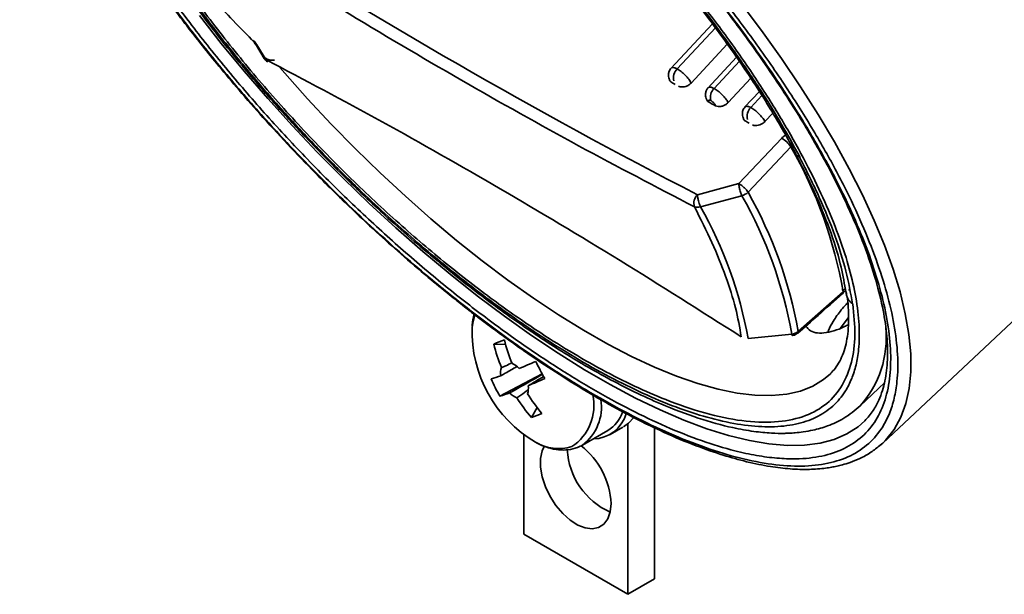
# Paper-space layout 'SW_Model_1' of a CAD drawing. Units: millimetres. Extents: x 0 to 594, y 0 to 420.
# Drawn here: x 469 to 474, y 248 to 251 of the extents above; entities that cross this region are included whole.
import ezdxf

# ---------------------------------------------------------------- set-up
doc = ezdxf.new("R2010")
doc.units = ezdxf.units.MM
doc.layers.add('SLD-0_0', color=179, linetype='Continuous')

psp = doc.layouts.new('SW_Model_1')

# ---------------------------------------------------------------- linework, layer by layer
at = {"layer": 'SLD-0_0', "color": 250, "linetype": 'Continuous', "lineweight": 35, "true_color": 0x191924}
for p, q in [((472.637128, 250.77886), (472.749766, 250.628971)), ((469.88972, 250.560212), (469.774744, 250.707243)), ((472.49013, 250.66377), (472.269242, 250.427051)), ((472.506041, 250.642417), (472.303147, 250.424981)), ((472.749766, 250.628971), (472.856345, 250.479456)), ((470.010014, 250.413861), (469.88972, 250.560212)), ((470.075976, 250.554081), (470.067625, 250.567727)), ((470.069796, 250.556991), (470.11638, 250.48087)), ((470.078197, 250.551778), (470.125543, 250.474411)), ((472.3774, 250.350246), (472.569114, 250.555701)), ((472.618038, 250.486792), (472.46548, 250.323048)), ((472.856345, 250.479456), (472.956453, 250.330894)), ((470.226045, 250.402964), (470.199989, 250.433237)), ((472.632692, 250.465221), (472.498708, 250.321412)), ((470.135131, 250.268791), (470.010014, 250.413861)), ((470.346889, 250.266749), (470.226045, 250.402964)), ((472.573387, 250.246992), (472.69332, 250.37572)), ((472.956453, 250.330894), (473.049703, 250.18386)), ((470.264556, 250.1256), (470.135131, 250.268791)), ((470.471691, 250.13277), (470.346889, 250.266749)), ((472.738599, 250.305555), (472.660596, 250.221704)), ((472.752394, 250.284179), (472.693149, 250.220492)), ((472.768241, 250.146402), (472.809762, 250.191036)), ((473.049703, 250.18386), (473.135734, 250.038922)), ((470.397759, 249.984875), (470.264556, 250.1256)), ((470.599884, 250.001637), (470.471691, 250.13277)), ((472.856853, 250.057829), (472.63033, 249.817354)), ((470.730885, 249.873945), (470.599884, 250.001637)), ((472.679094, 249.772094), (472.905455, 250.012881)), ((473.135734, 250.038922), (473.214212, 249.896642)), ((470.534191, 249.847194), (470.397759, 249.984875)), ((473.214212, 249.896642), (473.284836, 249.757569)), ((470.673293, 249.713123), (470.534191, 249.847194)), ((470.864098, 249.750276), (470.730885, 249.873945)), ((473.391853, 248.443944), (474.906709, 249.862793)), ((472.63033, 249.817354), (472.411121, 249.758833)), ((470.998917, 249.631192), (470.864098, 249.750276)), ((472.427097, 249.695198), (472.64662, 249.753501)), ((473.284836, 249.757569), (473.34733, 249.622242)), ((470.814492, 249.583214), (470.673293, 249.713123)), ((471.13473, 249.517235), (470.998917, 249.631192)), ((473.34733, 249.622242), (473.401454, 249.491184)), ((470.957208, 249.457999), (470.814492, 249.583214)), ((471.270917, 249.408923), (471.13473, 249.517235)), ((473.401454, 249.491184), (473.446997, 249.364903)), ((471.100855, 249.337994), (470.957208, 249.457999)), ((471.40686, 249.306749), (471.270917, 249.408923)), ((471.244842, 249.223692), (471.100855, 249.337994)), ((473.446997, 249.364903), (473.483785, 249.243887)), ((471.541941, 249.211178), (471.40686, 249.306749)), ((471.388579, 249.115562), (471.244842, 249.223692)), ((473.182682, 249.244203), (472.944876, 249.035149)), ((473.194152, 249.257285), (473.200535, 249.224889)), ((473.210557, 249.25595), (473.221759, 249.253968)), ((473.483785, 249.243887), (473.511674, 249.128604)), ((471.675544, 249.122644), (471.541941, 249.211178)), ((471.232198, 249.123342), (471.222895, 249.089304)), ((471.531473, 249.014048), (471.388579, 249.115562)), ((471.807063, 249.041551), (471.675544, 249.122644)), ((473.511674, 249.128604), (473.530557, 249.019499)), ((471.222895, 249.089304), (471.217779, 249.056104)), ((473.167584, 249.05179), (473.208262, 249.107148)), ((471.672939, 248.919569), (471.531473, 249.014048)), ((471.935898, 248.968266), (471.807063, 249.041551)), ((472.910969, 249.020531), (472.678869, 248.997098)), ((472.913863, 249.013301), (472.913385, 249.013238)), ((472.913394, 249.013189), (472.925489, 249.015444)), ((472.925489, 249.015444), (472.941398, 249.025062)), ((473.530557, 249.019499), (473.54036, 248.916996)), ((471.332611, 248.967921), (471.394815, 248.965624)), ((472.061465, 248.903124), (471.935898, 248.968266)), ((471.812394, 248.832512), (471.672939, 248.919569)), ((473.54036, 248.916996), (473.541046, 248.821491)), ((472.183191, 248.84642), (472.061465, 248.903124)), ((471.364848, 248.692296), (471.588597, 248.809993)), ((471.949266, 248.753234), (471.812394, 248.832512)), ((472.300524, 248.798412), (472.183191, 248.84642)), ((473.115079, 248.811089), (473.079146, 248.780054)), ((473.118018, 248.814036), (473.115079, 248.811089)), ((473.541046, 248.821491), (473.532612, 248.733353)), ((472.082993, 248.682062), (471.949266, 248.753234)), ((472.412929, 248.75932), (472.300524, 248.798412)), ((472.519895, 248.72932), (472.412929, 248.75932)), ((473.079146, 248.780054), (473.022228, 248.744954)), ((473.271779, 248.640241), (473.401097, 248.763652)), ((472.620935, 248.70855), (472.519895, 248.72932)), ((472.715591, 248.697103), (472.620935, 248.70855)), ((472.803431, 248.695032), (472.715591, 248.697103)), ((472.884056, 248.702346), (472.803431, 248.695032)), ((472.957099, 248.719012), (472.884056, 248.702346)), ((473.022228, 248.744954), (472.957099, 248.719012)), ((473.532612, 248.733353), (473.515091, 248.652924)), ((472.213024, 248.619288), (472.082993, 248.682062)), ((473.515091, 248.652924), (473.48855, 248.580513)), ((471.531627, 248.579179), (471.56178, 248.632576)), ((472.338825, 248.565169), (472.213024, 248.619288)), ((472.019522, 248.530141), (472.046224, 248.549269)), ((472.041935, 248.546439), (472.041935, 247.643165)), ((472.046224, 248.549269), (472.073493, 248.579156)), ((472.45988, 248.51993), (472.338825, 248.565169)), ((473.297374, 248.562302), (473.261668, 248.530469)), ((473.48855, 248.580513), (473.453092, 248.516403)), ((471.801549, 248.433175), (471.936313, 248.510972)), ((471.948812, 248.489321), (472.0165, 248.528397)), ((472.183591, 247.72467), (472.183591, 248.525851)), ((472.575691, 248.483754), (472.45988, 248.51993)), ((473.202746, 248.491997), (473.135528, 248.462703)), ((473.261668, 248.530469), (473.202746, 248.491997)), ((473.453092, 248.516403), (473.408854, 248.46084)), ((471.491309, 248.488226), (471.491309, 247.962093)), ((472.685782, 248.456791), (472.575691, 248.483754)), ((472.7897, 248.439152), (472.685782, 248.456791)), ((472.88702, 248.43091), (472.7897, 248.439152)), ((473.06029, 248.442709), (472.97734, 248.432097)), ((473.135528, 248.462703), (473.06029, 248.442709)), ((473.391853, 248.443944), (473.375028, 248.429039)), ((473.37756, 248.432742), (473.391857, 248.443948)), ((473.408854, 248.46084), (473.391853, 248.443944)), ((471.589343, 248.403495), (471.580647, 248.362835)), ((471.601473, 248.429019), (471.589343, 248.403495)), ((471.775941, 248.420859), (471.790163, 248.427651)), ((471.792131, 248.428153), (471.801549, 248.433175)), ((472.97734, 248.432097), (472.88702, 248.43091)), ((471.580647, 248.362835), (471.580647, 248.316045)), ((471.580647, 248.316045), (471.589343, 248.265312)), ((471.589343, 248.265312), (471.606328, 248.213008)), ((471.606328, 248.213008), (471.630809, 248.161579)), ((471.630809, 248.161579), (471.66164, 248.11343)), ((471.66164, 248.11343), (471.69738, 248.070812)), ((471.936403, 248.042525), (471.94932, 248.079385)), ((471.94932, 248.079385), (471.953693, 248.123368)), ((471.69738, 248.070812), (471.736357, 248.035718)), ((471.736357, 248.035718), (471.77675, 248.009789)), ((471.915548, 248.014512), (471.936403, 248.042525)), ((471.77675, 248.009789), (471.816669, 247.994237)), ((471.816669, 247.994237), (471.854248, 247.98979)), ((471.854248, 247.98979), (471.887729, 247.996655)), ((471.887729, 247.996655), (471.915548, 248.014512)), ((471.491309, 247.962093), (472.041935, 247.643165)), ((472.041935, 247.643165), (472.183591, 247.72467))]:
    psp.add_line(p, q, dxfattribs=at)
for centre, radius, start, end in [((486.453866, 277.062141), 30.702921, 237.3927104, 242.7821563), ((470.045546, 250.552346), 0.026908, 34.862529, 61.086639), ((470.129029, 250.489085), 0.015083, 213.00327, 256.637543), ((470.146909, 250.482771), 0.022943, 201.371042, 241.649672), ((472.349126, 250.378041), 0.065707, 134.407493, 194.40542), ((472.544438, 250.274953), 0.06519, 134.546594, 195.191476), ((484.870064, 273.850896), 26.660825, 242.2888647, 242.3715328), ((472.738647, 250.174495), 0.064698, 134.687723, 195.964665), ((472.786928, 249.933469), 0.14267, 33.821829, 60.651877), ((470.859407, 248.840636), 2.358065, 9.854296, 29.80976), ((472.456502, 249.713078), 0.064443, 134.764305, 196.374829), ((472.623394, 249.831724), 0.081598, 286.5376, 313.048039), ((470.605662, 248.603267), 2.342765, 10.259522, 29.404533), ((470.62707, 248.615624), 2.355467, 10.259522, 29.404533), ((472.410461, 249.742737), 0.050365, 251.731003, 289.286854), ((470.5145, 248.610962), 2.198544, 10.115493, 29.548563), ((473.170804, 249.242612), 0.011984, 317.566915, 7.625901), ((471.895193, 249.034213), 0.677768, 178.149069, 239.776805), ((472.90682, 249.076786), 0.056408, 274.21841, 312.427437), ((472.868879, 249.002638), 0.541904, 318.029559, 5.660511), ((471.650668, 248.238244), 0.795983, 109.23773, 113.551776), ((472.281162, 249.206981), 0.978213, 194.145463, 201.835198), ((472.336952, 249.228839), 0.978213, 194.145463, 201.835198), ((471.387976, 248.763242), 0.10969, 43.622687, 68.083344), ((469.805814, 252.825051), 4.318572, 292.628169, 293.896125), ((473.053699, 249.586118), 1.657978, 205.334677, 208.885687), ((471.453354, 248.815425), 0.084879, 160.937741, 190.008696), ((471.097159, 249.546437), 0.794027, 286.150725, 290.07946), ((472.044872, 249.098145), 0.791925, 203.390961, 210.829402), ((469.852633, 252.733599), 4.318572, 292.628169, 293.896125), ((471.143978, 249.454986), 0.794027, 286.150725, 290.07946), ((471.49599, 248.784897), 0.10969, 223.622687, 248.083344), ((471.430612, 248.732714), 0.084879, 340.937741, 10.008696), ((472.298262, 249.204871), 0.932693, 212.408477, 220.346616), ((471.602081, 248.643013), 0.260775, 303.239086, 12.49402), ((472.242472, 249.183013), 0.932693, 212.408477, 220.346616), ((471.653029, 248.633748), 0.249575, 306.519112, 9.249212), ((471.384263, 249.037437), 0.48137, 287.82648, 294.963026), ((471.855252, 248.652424), 0.186544, 270.918787, 343.054869), ((471.838661, 248.669955), 0.186578, 301.559327, 340.645011), ((471.67584, 248.649093), 0.23462, 238.721632, 287.14935), ((472.105372, 248.429627), 0.38441, 183.045021, 246.014756), ((471.540938, 248.103234), 0.413247, 2.792604, 52.122857)]:
    psp.add_arc(centre, radius, start, end, dxfattribs=at)
for points, knots in [([(470.31833, 254.363281), (470.321026, 254.372309), (470.332137, 254.40952), (470.369572, 254.477627), (470.437102, 254.560747), (470.539191, 254.628157), (470.663744, 254.670336), (470.809271, 254.685876), (470.973249, 254.675772), (471.151476, 254.640807), (471.342243, 254.5828), (471.539513, 254.504574), (471.743095, 254.407802), (471.950793, 254.294372), (472.164742, 254.163579), (472.387618, 254.01334), (472.617724, 253.844027), (472.829196, 253.675022), (473.015612, 253.516163), (473.176843, 253.37159), (473.364044, 253.195206), (473.57473, 252.98425), (473.803577, 252.7374), (474.020824, 252.484931), (474.222557, 252.231215), (474.407211, 251.979039), (474.57087, 251.734245), (474.714253, 251.497362), (474.83435, 251.274681), (474.933509, 251.064469), (475.011966, 250.867961), (475.071239, 250.682575), (475.111379, 250.506538), (475.130891, 250.342129), (475.128115, 250.20741), (475.110424, 250.100701), (475.083999, 250.01722), (475.04033, 249.930495), (474.970986, 249.849224), (474.88782, 249.788859), (474.822484, 249.769397), (474.79977, 249.762631)], [0, 0, 0, 0, 0.00618438, 0.02548955, 0.05503956, 0.08458484, 0.11413484, 0.14368013, 0.17261446, 0.20154417, 0.22932088, 0.25709298, 0.28329663, 0.30949563, 0.33569928, 0.36189827, 0.38967498, 0.41744708, 0.43675636, 0.45601964, 0.47532482, 0.50487483, 0.53442011, 0.56397011, 0.5935154, 0.62244973, 0.65137944, 0.67915615, 0.70692825, 0.7331319, 0.7593309, 0.78553455, 0.81173354, 0.83951025, 0.86728235, 0.88659163, 0.90585491, 0.92516009, 0.95471009, 0.98425538, 1, 1, 1, 1]), ([(468.944533, 251.971682), (468.922551, 252.032631), (468.884714, 252.150971), (468.846281, 252.319525), (468.827599, 252.476943), (468.830254, 252.605939), (468.847202, 252.7081), (468.872473, 252.788068), (468.914422, 252.870948), (468.980035, 252.949675), (469.077494, 253.01448), (469.19683, 253.054796), (469.33615, 253.069694), (469.493162, 253.060014), (469.663811, 253.026537), (469.846468, 252.970996), (470.035352, 252.896096), (470.23028, 252.803437), (470.429147, 252.69483), (470.634001, 252.569597), (470.847402, 252.425744), (471.067726, 252.26363), (471.270208, 252.10181), (471.448699, 251.949704), (471.603076, 251.811277), (471.782318, 251.642391), (471.984047, 251.440404), (472.203166, 251.204048), (472.411177, 250.962311), (472.604332, 250.719382), (472.781143, 250.477924), (472.937821, 250.243549), (473.07519, 250.016689), (473.189883, 249.80365), (473.285877, 249.601766), (473.333372, 249.477831), (473.357118, 249.415867)], [0.500000006, 0.500000006, 0.500000006, 0.500000006, 0.51456298, 0.529123248, 0.544560458, 0.559994997, 0.570726355, 0.581432098, 0.592161074, 0.608583813, 0.625003812, 0.64142655, 0.657846549, 0.673927123, 0.690005014, 0.705442225, 0.720876764, 0.735439738, 0.750000006, 0.76456298, 0.779123248, 0.794560458, 0.809994997, 0.820726355, 0.831432098, 0.842161074, 0.858583813, 0.875003812, 0.89142655, 0.907846549, 0.923927123, 0.940005014, 0.955442225, 0.970876764, 0.985439058, 1, 1, 1, 1]), ([(468.980351, 251.950936), (468.95873, 252.010884), (468.921507, 252.127304), (468.883697, 252.293112), (468.865317, 252.447988), (468.868257, 252.591188), (468.893587, 252.71781), (468.942799, 252.826097), (469.015271, 252.913044), (469.111143, 252.9768), (469.22854, 253.016466), (469.350623, 253.029515), (469.468592, 253.025197), (469.576502, 253.010909), (469.708394, 252.982447), (469.867637, 252.93403), (470.053438, 252.860352), (470.245212, 252.769194), (470.440838, 252.662358), (470.642379, 252.539152), (470.852301, 252.397646), (471.069067, 252.238149), (471.293837, 252.058521), (471.520345, 251.863022), (471.7477, 251.651391), (471.970502, 251.428301), (472.186061, 251.195787), (472.3907, 250.957972), (472.559952, 250.745103), (472.697354, 250.560082), (472.807076, 250.403461), (472.924176, 250.225475), (473.043947, 250.027688), (473.156769, 249.818121), (473.251216, 249.619499), (473.297938, 249.497577), (473.3213, 249.436613)], [0.499999994, 0.499999994, 0.499999994, 0.499999994, 0.51456024, 0.529123236, 0.544557753, 0.559994986, 0.576072855, 0.59215345, 0.608573427, 0.624996188, 0.641416165, 0.657838926, 0.668567882, 0.679273625, 0.690005003, 0.70543952, 0.720876752, 0.735436998, 0.749999994, 0.76456024, 0.779123236, 0.794557753, 0.809994986, 0.826072855, 0.84215345, 0.858573427, 0.874996188, 0.891416165, 0.907838926, 0.918567882, 0.929273625, 0.940005003, 0.95543952, 0.970876752, 0.985437689, 1, 1, 1, 1]), ([(468.949616, 252.978382), (468.935204, 252.961882), (468.903825, 252.925957), (468.870615, 252.862841), (468.84559, 252.797679), (468.82439, 252.716031), (468.811213, 252.609575), (468.814322, 252.470574), (468.835328, 252.31883), (468.875896, 252.14863), (468.939929, 251.954897), (469.019388, 251.764164), (469.105614, 251.585759), (469.190713, 251.426352), (469.286328, 251.262186), (469.388172, 251.100372), (469.489491, 250.949751), (469.579227, 250.823371), (469.654845, 250.721124), (469.721963, 250.63308), (469.79434, 250.540794), (469.881719, 250.432914), (469.988203, 250.306297), (470.11509, 250.161729), (470.256349, 250.008292), (470.408506, 249.850975), (470.559866, 249.702062), (470.704923, 249.566126), (470.844965, 249.440536), (470.973958, 249.329885), (471.086422, 249.237461), (471.170775, 249.170387), (471.245834, 249.112164), (471.33057, 249.048147), (471.439027, 248.969135), (471.570788, 248.877628), (471.722488, 248.77857), (471.882098, 248.682127), (472.055866, 248.586179), (472.229927, 248.500784), (472.398468, 248.430117), (472.543596, 248.37945), (472.674863, 248.342793), (472.793288, 248.318791), (472.904024, 248.305646), (473.001554, 248.303014), (473.072946, 248.308408), (473.120323, 248.315629), (473.149763, 248.321426), (473.182658, 248.329453), (473.223819, 248.342096), (473.275155, 248.363196), (473.329471, 248.392372), (473.36194, 248.419629), (473.37756, 248.432742)], [0, 0, 0, 0, 0.01692497, 0.03684969, 0.05359572, 0.06815865, 0.09675693, 0.12475608, 0.15227877, 0.1815073, 0.21306397, 0.24630246, 0.26880572, 0.29157259, 0.31460438, 0.33764706, 0.35832393, 0.3760551, 0.38890989, 0.39971808, 0.4117001, 0.42631286, 0.4435561, 0.46342956, 0.48593302, 0.50778204, 0.5306647, 0.55126273, 0.5693036, 0.58937835, 0.60490656, 0.6158873, 0.62428297, 0.63595939, 0.65096268, 0.66929434, 0.69095631, 0.71495185, 0.73777368, 0.76723547, 0.79379896, 0.8174615, 0.83906331, 0.86188674, 0.88209715, 0.90310465, 0.92199596, 0.92921192, 0.93589847, 0.94291835, 0.95316719, 0.96688266, 0.98406779, 1, 1, 1, 1]), ([(469.087148, 252.904386), (469.103342, 252.917795), (469.134208, 252.94335), (469.185378, 252.968534), (469.229554, 252.98443), (469.264582, 252.993692), (469.294811, 252.999885), (469.338279, 253.006499), (469.402699, 253.011098), (469.490156, 253.00831), (469.590666, 252.995927), (469.699725, 252.973441), (469.822713, 252.938734), (469.960314, 252.890301), (470.121319, 252.82234), (470.288341, 252.73995), (470.455355, 252.647308), (470.60861, 252.554356), (470.753977, 252.459164), (470.880081, 252.371416), (470.983949, 252.295652), (471.065153, 252.234256), (471.137438, 252.178161), (471.219022, 252.113268), (471.327909, 252.023761), (471.452649, 251.916753), (471.587963, 251.795427), (471.728111, 251.664152), (471.874508, 251.520229), (472.029567, 251.360071), (472.179205, 251.197085), (472.317183, 251.038366), (472.428937, 250.903522), (472.517886, 250.791726), (472.59609, 250.690006), (472.675524, 250.583059), (472.764903, 250.457492), (472.862427, 250.312991), (472.977694, 250.130623), (473.097538, 249.921655), (473.209172, 249.698212), (473.295821, 249.492093), (473.35745, 249.307955), (473.396313, 249.147845), (473.41304, 249.030573), (473.417987, 248.945644), (473.417622, 248.884779), (473.413092, 248.827107), (473.40434, 248.77285), (473.390697, 248.719749), (473.370348, 248.666371), (473.340696, 248.611279), (473.31252, 248.579424), (473.297382, 248.562309)], [0, 0, 0, 0, 0.020719343, 0.039489451, 0.05354034, 0.062872524, 0.070479321, 0.078802262, 0.097597816, 0.118418892, 0.138405678, 0.160973963, 0.182397884, 0.205970055, 0.232417208, 0.261741082, 0.28445324, 0.308253407, 0.32962642, 0.347716842, 0.362521757, 0.374038867, 0.382325398, 0.393278522, 0.408722878, 0.428657891, 0.446557427, 0.466982886, 0.489689738, 0.511424444, 0.537307337, 0.559655123, 0.578467005, 0.593742386, 0.606237228, 0.620789409, 0.638256133, 0.658635523, 0.681464668, 0.715716477, 0.749380191, 0.782444545, 0.813898016, 0.843025634, 0.870376012, 0.884185165, 0.898157679, 0.912276866, 0.926529272, 0.94095135, 0.957461966, 0.977144991, 1, 1, 1, 1]), ([(469.142481, 252.853192), (469.127084, 252.835888), (469.094215, 252.798948), (469.060125, 252.735434), (469.0352, 252.672535), (469.014144, 252.596392), (468.999973, 252.498479), (468.999947, 252.387648), (469.009122, 252.290914), (469.021716, 252.210213), (469.040107, 252.1228), (469.067597, 252.01952), (469.108544, 251.894099), (469.161129, 251.759254), (469.224149, 251.618274), (469.293807, 251.478253), (469.371241, 251.336751), (469.456019, 251.193541), (469.540378, 251.060645), (469.618933, 250.944064), (469.682344, 250.853801), (469.743024, 250.770031), (469.816234, 250.67218), (469.913702, 250.547165), (470.036849, 250.396816), (470.179454, 250.232213), (470.356134, 250.039748), (470.557976, 249.834483), (470.758298, 249.646223), (470.926754, 249.497731), (471.061017, 249.385148), (471.183032, 249.287611), (471.28999, 249.205805), (471.383972, 249.13675), (471.474395, 249.07273), (471.571043, 249.006999), (471.680832, 248.935925), (471.803496, 248.861204), (471.937637, 248.785441), (472.077622, 248.713548), (472.240229, 248.639317), (472.416339, 248.572489), (472.579156, 248.527485), (472.705956, 248.504798), (472.796671, 248.496018), (472.857564, 248.494829), (472.899349, 248.49615), (472.932462, 248.498297), (472.974745, 248.503088), (473.033132, 248.513576), (473.106775, 248.535135), (473.193321, 248.574717), (473.244249, 248.61725), (473.271783, 248.640245)], [0, 0, 0, 0, 0.017345, 0.0370278, 0.05311837, 0.06669454, 0.09402154, 0.12082046, 0.13705405, 0.15193627, 0.16745044, 0.18605809, 0.20775944, 0.23254708, 0.25316124, 0.27550453, 0.29794272, 0.31764375, 0.33958288, 0.35658795, 0.36866675, 0.37895625, 0.39312563, 0.41129063, 0.43345016, 0.45893768, 0.48407525, 0.5200598, 0.55399413, 0.57548366, 0.59578377, 0.61391397, 0.62978856, 0.64340708, 0.65586573, 0.67029032, 0.68687663, 0.70562931, 0.72655389, 0.74947642, 0.77257227, 0.8066449, 0.84004957, 0.86185237, 0.88082606, 0.89593574, 0.90103962, 0.90817467, 0.91763389, 0.92942452, 0.9487827, 0.97230878, 1, 1, 1, 1]), ([(470.493433, 252.516556), (470.432586, 252.550643), (470.310885, 252.618822), (470.133392, 252.702474), (469.961011, 252.771041), (469.794421, 252.821636), (469.638753, 252.852192), (469.495533, 252.861016), (469.368449, 252.847429), (469.259595, 252.810653), (469.170695, 252.75154), (469.110845, 252.679727), (469.07258, 252.604128), (469.049529, 252.531183), (469.034069, 252.437994), (469.031647, 252.320328), (469.048688, 252.176737), (469.083746, 252.022987), (469.135515, 251.861072), (469.204039, 251.689443), (469.290643, 251.505847), (469.395535, 251.311358), (469.520764, 251.104467), (469.663703, 250.890665), (469.824978, 250.670418), (470.00117, 250.448824), (470.190911, 250.22832), (470.390785, 250.012722), (470.574796, 249.828476), (470.738295, 249.674423), (470.879113, 249.548154), (471.041928, 249.409408), (471.226626, 249.2618), (471.427598, 249.113924), (471.622257, 248.982706), (471.746835, 248.906547), (471.808218, 248.870993)], [0, 0, 0, 0, 0.014560877, 0.029123236, 0.044557646, 0.059994986, 0.076072747, 0.09215345, 0.108573317, 0.124996188, 0.141416055, 0.157838926, 0.168567787, 0.17927353, 0.190005002, 0.205439413, 0.220876752, 0.235436889, 0.249999994, 0.264560131, 0.279123236, 0.294557646, 0.309994986, 0.326072747, 0.34215345, 0.358573317, 0.374996188, 0.391416055, 0.407838926, 0.418567787, 0.42927353, 0.440005002, 0.455439413, 0.470876752, 0.485436889, 0.499999994, 0.499999994, 0.499999994, 0.499999994]), ([(472.954312, 249.956173), (472.922549, 250.014278), (472.859026, 250.130483), (472.745568, 250.313537), (472.618707, 250.502291), (472.459498, 250.720392), (472.265537, 250.963975), (472.033083, 251.229431), (471.785063, 251.487895), (471.526848, 251.733593), (471.264179, 251.961216), (471.004334, 252.165169), (470.752609, 252.342658), (470.513592, 252.492011), (470.305843, 252.604566), (470.127085, 252.687549), (469.971107, 252.748484), (469.821671, 252.794424), (469.662809, 252.827591), (469.503291, 252.838635), (469.352738, 252.81691), (469.230139, 252.760965), (469.138414, 252.671793), (469.079368, 252.551576), (469.053545, 252.404587), (469.059376, 252.235624), (469.094354, 252.049836), (469.151261, 251.865526), (469.221515, 251.688603), (469.300432, 251.519054), (469.395142, 251.340166), (469.519884, 251.129273), (469.679322, 250.888073), (469.879165, 250.617914), (470.100635, 250.347334), (470.338986, 250.082325), (470.588869, 249.828667), (470.843121, 249.592882), (471.096109, 249.378801), (471.3427, 249.189213), (471.562774, 249.036743), (471.756746, 248.915444), (471.929814, 248.817791), (472.099761, 248.733111), (472.285638, 248.654271), (472.479684, 248.590992), (472.673517, 248.55421), (472.844076, 248.551558), (472.987429, 248.583332), (473.100556, 248.648641), (473.181566, 248.744477), (473.230076, 248.867399), (473.250104, 249.010968), (473.239469, 249.12419), (473.234223, 249.180053)], [0, 0, 0, 0, 0.01470866, 0.02941576, 0.04488671, 0.06035447, 0.08170578, 0.1032712, 0.12500762, 0.1467468, 0.16831228, 0.18966077, 0.21027622, 0.23040101, 0.25000001, 0.26470945, 0.27941576, 0.29488671, 0.31035447, 0.33170578, 0.3532712, 0.37500762, 0.3967468, 0.41831228, 0.43966076, 0.46027622, 0.48040101, 0.50000001, 0.51470945, 0.52941576, 0.54488671, 0.56035447, 0.58170578, 0.6032712, 0.62500762, 0.6467468, 0.66831228, 0.68966076, 0.71027622, 0.73040101, 0.75, 0.76470945, 0.77941576, 0.79488671, 0.81035447, 0.83170578, 0.8532712, 0.87500762, 0.8967468, 0.91831228, 0.93966076, 0.96027622, 0.9804003, 1, 1, 1, 1]), ([(471.808218, 248.870993), (471.869589, 248.835447), (471.990519, 248.769403), (472.168326, 248.684883), (472.340621, 248.616561), (472.507235, 248.565898), (472.662896, 248.535361), (472.806118, 248.526532), (472.933202, 248.540121), (473.042056, 248.576896), (473.130956, 248.636009), (473.190806, 248.707822), (473.229071, 248.783421), (473.252122, 248.856366), (473.267582, 248.949554), (473.270004, 249.067221), (473.252963, 249.210812), (473.217905, 249.364562), (473.166136, 249.526477), (473.097612, 249.698106), (473.011008, 249.881702), (472.906116, 250.076191), (472.780887, 250.283081), (472.637948, 250.496884), (472.476673, 250.717131), (472.300481, 250.938725), (472.11074, 251.159229), (471.910866, 251.374827), (471.726855, 251.559074), (471.563356, 251.713126), (471.422537, 251.839397), (471.259727, 251.978132), (471.075006, 252.125803), (470.874119, 252.273434), (470.679147, 252.405523), (470.555339, 252.479543), (470.493433, 252.516556)], [0.499999994, 0.499999994, 0.499999994, 0.499999994, 0.514560131, 0.529123236, 0.544557646, 0.559994986, 0.576072747, 0.59215345, 0.608573317, 0.624996188, 0.641416055, 0.657838926, 0.668567787, 0.67927353, 0.690005002, 0.705439413, 0.720876752, 0.735436889, 0.749999994, 0.764560131, 0.779123236, 0.794557646, 0.809994986, 0.826072747, 0.84215345, 0.858573317, 0.874996188, 0.891416055, 0.907838926, 0.918567787, 0.92927353, 0.940005002, 0.955439413, 0.970876752, 0.985437635, 1, 1, 1, 1]), ([(473.357118, 249.415867), (473.377332, 249.355944), (473.417756, 249.236105), (473.455135, 249.068162), (473.474117, 248.910568), (473.471386, 248.781617), (473.454452, 248.679447), (473.429178, 248.599481), (473.387229, 248.516601), (473.321616, 248.437874), (473.224157, 248.373069), (473.104821, 248.332753), (472.965501, 248.317855), (472.808489, 248.327534), (472.63784, 248.361012), (472.455183, 248.416553), (472.266299, 248.491453), (472.071371, 248.584112), (471.872504, 248.692719), (471.66765, 248.817952), (471.454249, 248.961805), (471.233925, 249.123919), (471.031443, 249.285739), (470.852952, 249.437845), (470.698575, 249.576272), (470.519333, 249.745158), (470.317604, 249.947145), (470.098485, 250.183501), (469.890474, 250.425237), (469.697317, 250.668167), (469.520513, 250.909622), (469.363812, 251.14401), (469.226525, 251.370823), (469.111533, 251.584037), (469.01659, 251.785312), (468.96651, 251.910744), (468.944533, 251.971682)], [0, 0, 0, 0, 0.014562299, 0.029123248, 0.044560458, 0.059994997, 0.070726355, 0.081432098, 0.092161074, 0.108583813, 0.125003812, 0.14142655, 0.157846549, 0.173927123, 0.190005014, 0.205442225, 0.220876764, 0.235439738, 0.250000006, 0.26456298, 0.279123248, 0.294560458, 0.309994997, 0.320726355, 0.331432098, 0.342161074, 0.358583813, 0.375003812, 0.39142655, 0.407846549, 0.423927123, 0.440005014, 0.455442225, 0.470876764, 0.485439738, 0.500000006, 0.500000006, 0.500000006, 0.500000006]), ([(473.3213, 249.436613), (473.341183, 249.377669), (473.380949, 249.259777), (473.417724, 249.094568), (473.436397, 248.939524), (473.433376, 248.796371), (473.408069, 248.669736), (473.358851, 248.561453), (473.28638, 248.474505), (473.190508, 248.410749), (473.073111, 248.371083), (472.951028, 248.358034), (472.833059, 248.362352), (472.725149, 248.37664), (472.593257, 248.405102), (472.434014, 248.453519), (472.248213, 248.527197), (472.056439, 248.618355), (471.860813, 248.725191), (471.659272, 248.848397), (471.44935, 248.989903), (471.232584, 249.149399), (471.007814, 249.329028), (470.781306, 249.524527), (470.553951, 249.736158), (470.331149, 249.959248), (470.11559, 250.191762), (469.910951, 250.429577), (469.741699, 250.642446), (469.604297, 250.827467), (469.494578, 250.984087), (469.377464, 251.162081), (469.257768, 251.359824), (469.144653, 251.569558), (469.051243, 251.76758), (469.001975, 251.890976), (468.980351, 251.950936)], [0, 0, 0, 0, 0.014560931, 0.029123236, 0.044557753, 0.059994986, 0.076072855, 0.09215345, 0.108573427, 0.124996188, 0.141416165, 0.157838926, 0.168567882, 0.179273625, 0.190005003, 0.20543952, 0.220876752, 0.235436998, 0.249999994, 0.26456024, 0.279123236, 0.294557753, 0.309994986, 0.326072855, 0.34215345, 0.358573427, 0.374996188, 0.391416165, 0.407838926, 0.418567882, 0.429273625, 0.440005003, 0.45543952, 0.470876752, 0.485436998, 0.499999994, 0.499999994, 0.499999994, 0.499999994]), ([(471.867808, 251.390917), (471.909713, 251.347269), (471.968327, 251.286218), (472.052398, 251.194643), (472.122508, 251.116489), (472.204039, 251.022578), (472.287163, 250.923503), (472.371284, 250.819449), (472.45472, 250.712084), (472.536375, 250.602501), (472.615372, 250.491638), (472.690993, 250.380306), (472.762729, 250.269186), (472.829861, 250.159028), (472.886414, 250.061274), (472.918215, 250.001359), (472.93121, 249.976878)], [0, 0, 0, 0, 0.09527432, 0.13326384, 0.19631317, 0.26152699, 0.33124201, 0.40372876, 0.47827831, 0.55431982, 0.63144175, 0.70933348, 0.78775474, 0.86651455, 0.94545717, 1, 1, 1, 1]), ([(469.886187, 251.138085), (470.100119, 251.003797), (470.527978, 250.735226), (471.159881, 250.363275), (471.784, 250.012615), (472.191117, 249.800811), (472.394672, 249.69491)], [0, 0, 0, 0, 0.25000386, 0.50000001, 0.75000386, 1, 1, 1, 1]), ([(470.058556, 250.5759), (470.060257, 250.571404), (470.064167, 250.561065), (470.073131, 250.555131), (470.078197, 250.551778)], [0, 0, 0, 0, 0.43488902, 1, 1, 1, 1]), ([(470.069871, 250.557032), (470.069155, 250.558453), (470.067737, 250.561266), (470.067662, 250.565587), (470.067625, 250.567727)], [0, 0, 0, 0, 0.50473499, 1, 1, 1, 1]), ([(470.078197, 250.551778), (470.076275, 250.55238), (470.072959, 250.553419), (470.070482, 250.555392), (470.069922, 250.556895), (470.069871, 250.557032)], [0, 0, 0, 0, 0.55633086, 0.95945454, 1, 1, 1, 1]), ([(470.116989, 250.48125), (470.117754, 250.479615), (470.121027, 250.472625), (470.128273, 250.466074), (470.135012, 250.463504), (470.136229, 250.463039)], [0, 0, 0, 0, 0.20015682, 0.85548724, 1, 1, 1, 1]), ([(470.171023, 250.471252), (470.165636, 250.470745), (470.154548, 250.4697), (470.139344, 250.473301), (470.128318, 250.47772), (470.124521, 250.481598), (470.123403, 250.48274)], [0, 0, 0, 0, 0.3080301, 0.63407757, 0.89224193, 1, 1, 1, 1]), ([(472.642933, 249.006548), (472.428429, 249.142792), (471.999427, 249.415276), (471.365422, 249.793334), (470.738947, 250.150248), (470.330009, 250.366358), (470.125543, 250.474411)], [0, 0, 0, 0, 0.25000386, 0.50000001, 0.75000386, 1, 1, 1, 1]), ([(472.27165, 250.429632), (472.269131, 250.426534), (472.264271, 250.420558), (472.258724, 250.407513), (472.256645, 250.392721), (472.258516, 250.378504), (472.261057, 250.371882), (472.262046, 250.369304)], [0, 0, 0, 0, 0.18745665, 0.36165536, 0.65375236, 0.86518454, 1, 1, 1, 1]), ([(472.303147, 250.424981), (472.297982, 250.427409), (472.286776, 250.432676), (472.276369, 250.433252), (472.27288, 250.430453), (472.271705, 250.429511)], [0, 0, 0, 0, 0.36189105, 0.78503238, 1, 1, 1, 1]), ([(472.30315, 250.42498), (472.310272, 250.420613), (472.324474, 250.411906), (472.346737, 250.391927), (472.366053, 250.370026), (472.373611, 250.35684), (472.377386, 250.350254)], [0, 0, 0, 0, 0.25105778, 0.50059963, 0.75057061, 1, 1, 1, 1]), ([(472.262297, 250.369371), (472.262356, 250.368702), (472.262781, 250.363848), (472.268752, 250.356356), (472.280622, 250.349623), (472.288944, 250.345222), (472.293132, 250.343006)], [0, 0, 0, 0, 0.0484671, 0.35157979, 0.67364884, 1, 1, 1, 1]), ([(472.310255, 250.333856), (472.312986, 250.332653), (472.319831, 250.329638), (472.333471, 250.32863), (472.349587, 250.331839), (472.365279, 250.339111), (472.373351, 250.346539), (472.377386, 250.350254)], [0, 0, 0, 0, 0.142353, 0.35679333, 0.57118166, 0.78559141, 1, 1, 1, 1]), ([(472.467904, 250.325649), (472.464566, 250.321318), (472.457502, 250.312153), (472.453253, 250.29463), (472.45371, 250.276654), (472.458321, 250.265852), (472.460273, 250.261279)], [0, 0, 0, 0, 0.24137906, 0.51070225, 0.79281428, 1, 1, 1, 1]), ([(472.498708, 250.321412), (472.493582, 250.323762), (472.482462, 250.328858), (472.472357, 250.32923), (472.469068, 250.326383), (472.468015, 250.325473)], [0, 0, 0, 0, 0.36773662, 0.79771289, 1, 1, 1, 1]), ([(472.498711, 250.321411), (472.505806, 250.317129), (472.519955, 250.308592), (472.542288, 250.288754), (472.561773, 250.266887), (472.56951, 250.253624), (472.573374, 250.246999)], [0, 0, 0, 0, 0.25105778, 0.50059963, 0.75057061, 1, 1, 1, 1]), ([(472.460139, 250.261229), (472.46166, 250.258228), (472.464401, 250.252822), (472.46994, 250.249471), (472.472404, 250.24798)], [0, 0, 0, 0, 0.55517321, 1, 1, 1, 1]), ([(472.481526, 250.25787), (472.4804, 250.258412), (472.478133, 250.259504), (472.475152, 250.26023), (472.472632, 250.260179), (472.470861, 250.259148), (472.469918, 250.257254), (472.469948, 250.254621), (472.470718, 250.251508), (472.47184, 250.249161), (472.472404, 250.24798)], [0, 0, 0, 0, 0.11819505, 0.2378954, 0.36718487, 0.49956284, 0.62898946, 0.76149989, 0.88001812, 1, 1, 1, 1]), ([(472.481529, 250.257868), (472.482776, 250.257156), (472.485269, 250.255733), (472.489259, 250.252701), (472.493168, 250.249262), (472.496877, 250.245428), (472.500193, 250.241437), (472.502988, 250.237409), (472.505211, 250.233527), (472.506054, 250.231246), (472.506472, 250.230117)], [0, 0, 0, 0, 0.12525556, 0.250305, 0.37715838, 0.49993441, 0.62562145, 0.74964352, 0.87613417, 1, 1, 1, 1]), ([(472.506472, 250.230117), (472.51071, 250.228472), (472.519187, 250.22518), (472.535129, 250.225812), (472.551162, 250.230621), (472.564388, 250.23828), (472.570826, 250.244527), (472.573374, 250.247)], [0, 0, 0, 0, 0.21526996, 0.43057685, 0.64519335, 0.85960822, 1, 1, 1, 1]), ([(472.663039, 250.224329), (472.660519, 250.221226), (472.655653, 250.215233), (472.650113, 250.202125), (472.648071, 250.187172), (472.650119, 250.172528), (472.65289, 250.165533), (472.654029, 250.162657)], [0, 0, 0, 0, 0.183561189, 0.354509395, 0.642461348, 0.853014506, 1, 1, 1, 1]), ([(472.693149, 250.220492), (472.688063, 250.222762), (472.677032, 250.227687), (472.667223, 250.227864), (472.664127, 250.224976), (472.663192, 250.224104)], [0, 0, 0, 0, 0.37378107, 0.81082481, 1, 1, 1, 1]), ([(472.693151, 250.220491), (472.700219, 250.216295), (472.714312, 250.207928), (472.73671, 250.188237), (472.756362, 250.166408), (472.764275, 250.15307), (472.768227, 250.146409)], [0, 0, 0, 0, 0.251057781, 0.500599626, 0.75057061, 1, 1, 1, 1]), ([(472.654249, 250.162718), (472.654295, 250.16219), (472.654698, 250.157558), (472.660552, 250.15042), (472.672262, 250.144005), (472.680492, 250.139828), (472.684634, 250.137727)], [0, 0, 0, 0, 0.03932784, 0.34535186, 0.67051431, 1, 1, 1, 1]), ([(472.701561, 250.129039), (472.704262, 250.127906), (472.711032, 250.125065), (472.724553, 250.124325), (472.740552, 250.12778), (472.756156, 250.135223), (472.764203, 250.14268), (472.768227, 250.146409)], [0, 0, 0, 0, 0.142352998, 0.356793328, 0.571181661, 0.785591412, 1, 1, 1, 1]), ([(472.878413, 250.073532), (472.875971, 250.072393), (472.867702, 250.068534), (472.861338, 250.062254), (472.856853, 250.057829)], [0, 0, 0, 0, 0.29529142, 1, 1, 1, 1]), ([(472.925632, 249.984652), (472.961509, 249.914403), (473.033562, 249.773315), (473.112976, 249.575913), (473.169463, 249.401013), (473.186503, 249.301813), (473.194152, 249.257285)], [0, 0, 0, 0, 0.25954039, 0.52125662, 0.78510402, 1, 1, 1, 1]), ([(472.93025, 249.976259), (472.933121, 249.972166), (472.938486, 249.964519), (472.947545, 249.959692), (472.951756, 249.957448)], [0, 0, 0, 0, 0.53510846, 1, 1, 1, 1]), ([(472.951756, 249.957448), (472.98819, 249.885671), (473.061062, 249.74211), (473.141618, 249.540692), (473.202174, 249.350852), (473.22171, 249.238184), (473.231479, 249.181848)], [0, 0, 0, 0, 0.24998877, 0.49999987, 0.74998877, 1, 1, 1, 1]), ([(472.64662, 249.753501), (472.645268, 249.756473), (472.642769, 249.761965), (472.638865, 249.772796), (472.634929, 249.786563), (472.631388, 249.803137), (472.630675, 249.812721), (472.63033, 249.817354)], [0, 0, 0, 0, 0.16250199, 0.30024773, 0.50071371, 0.75863742, 1, 1, 1, 1]), ([(472.63033, 249.817354), (472.634479, 249.814928), (472.643069, 249.809905), (472.656289, 249.798895), (472.666367, 249.788592), (472.673855, 249.779802), (472.677252, 249.774804), (472.679094, 249.772094)], [0, 0, 0, 0, 0.241175187, 0.499268546, 0.698315717, 0.836419534, 1, 1, 1, 1]), ([(472.411121, 249.758833), (472.411467, 249.754205), (472.412182, 249.744635), (472.415655, 249.728129), (472.419513, 249.714423), (472.423332, 249.703635), (472.425775, 249.69816), (472.427097, 249.695198)], [0, 0, 0, 0, 0.2414594, 0.49929479, 0.70000187, 0.83768238, 1, 1, 1, 1]), ([(472.642933, 249.006548), (472.63426, 249.056545), (472.616913, 249.156546), (472.563172, 249.325025), (472.491682, 249.50379), (472.42701, 249.631201), (472.394672, 249.69491)], [0, 0, 0, 0, 0.24998734, 0.49999985, 0.74998734, 1, 1, 1, 1]), ([(472.941847, 249.025211), (472.977722, 249.056775), (473.057007, 249.126532), (473.136254, 249.196314), (473.179643, 249.234521)], [0, 0, 0, 0, 0.452479351, 1, 1, 1, 1]), ([(473.203517, 249.219997), (473.203723, 249.218686), (473.207846, 249.192356), (473.210771, 249.145658), (473.212035, 249.080668), (473.207528, 249.021743), (473.198216, 248.968127), (473.184017, 248.919716), (473.164556, 248.876264), (473.142635, 248.840542), (473.124485, 248.822017), (473.116637, 248.814008)], [0, 0, 0, 0, 0.00640717, 0.12867681, 0.25082671, 0.37330901, 0.49697818, 0.62323929, 0.75434364, 0.89378895, 1, 1, 1, 1]), ([(473.175941, 249.252762), (473.178868, 249.253943), (473.184485, 249.25621), (473.190575, 249.256321), (473.193493, 249.256374)], [0, 0, 0, 0, 0.52101931, 1, 1, 1, 1]), ([(473.193146, 249.24708), (473.192646, 249.247086), (473.191684, 249.247097), (473.189974, 249.246841), (473.188328, 249.246494), (473.186728, 249.246028), (473.184693, 249.245285), (473.183488, 249.244636), (473.182682, 249.244203)], [0, 0, 0, 0, 0.16014713, 0.30819834, 0.45015389, 0.58812804, 0.72441406, 1, 1, 1, 1]), ([(473.231479, 249.181848), (473.226343, 249.185918), (473.216177, 249.193975), (473.205886, 249.209331), (473.199495, 249.226135), (473.199311, 249.238057), (473.19922, 249.244017)], [0, 0, 0, 0, 0.25247602, 0.4996964, 0.749868, 1, 1, 1, 1]), ([(473.20672, 249.186568), (473.203793, 249.183599), (473.191462, 249.17109), (473.172173, 249.148345), (473.14893, 249.11835), (473.12548, 249.082176), (473.108023, 249.051957), (473.103216, 249.034598), (473.102376, 249.031563)], [0, 0, 0, 0, 0.057050071, 0.240362464, 0.428946338, 0.622834882, 0.934051854, 1, 1, 1, 1]), ([(471.229415, 249.125072), (471.229266, 249.124698), (471.222721, 249.108271), (471.218723, 249.087543), (471.217774, 249.065936), (471.217678, 249.063772)], [0, 0, 0, 0, 0.02052375, 0.90192102, 1, 1, 1, 1]), ([(473.210331, 249.071591), (473.20328, 249.06773), (473.175981, 249.052784), (473.131447, 249.036437), (473.079328, 249.024485), (473.035122, 249.026606), (473.004142, 249.038314), (472.992945, 249.053884), (472.988766, 249.059696)], [0, 0, 0, 0, 0.06700723, 0.25939175, 0.46488863, 0.66608189, 0.87534891, 1, 1, 1, 1]), ([(472.913385, 249.013238), (472.913237, 249.013115), (472.912884, 249.01282), (472.912079, 249.015304), (472.911359, 249.018695), (472.910969, 249.020531)], [0, 0, 0, 0, 0.24760311, 0.59280706, 1, 1, 1, 1]), ([(472.944876, 249.035149), (472.944747, 249.033043), (472.944511, 249.02916), (472.943109, 249.025842), (472.941605, 249.025178), (472.941386, 249.025082)], [0, 0, 0, 0, 0.50307606, 0.9277445, 1, 1, 1, 1]), ([(471.373129, 248.843146), (471.380865, 248.846651), (471.39926, 248.854985), (471.417691, 248.863234), (471.428371, 248.868014)], [0, 0, 0, 0, 0.42056422, 1, 1, 1, 1]), ([(471.454496, 248.848651), (471.434052, 248.837079), (471.40578, 248.821076), (471.377576, 248.805098), (471.369767, 248.800673)], [0, 0, 0, 0, 0.72309725, 1, 1, 1, 1]), ([(471.416585, 248.709222), (471.424396, 248.713646), (471.479597, 248.744916), (471.537534, 248.777726), (471.587803, 248.806162), (471.590493, 248.807684)], [0, 0, 0, 0, 0.13495485, 0.95370676, 1, 1, 1, 1]), ([(471.596477, 248.795996), (471.575969, 248.783894), (471.548582, 248.767734), (471.521102, 248.751535), (471.514199, 248.747466)], [0, 0, 0, 0, 0.74881315, 1, 1, 1, 1]), ([(471.513785, 248.725363), (471.501187, 248.716267), (471.481633, 248.702149), (471.462023, 248.688124), (471.455047, 248.683135)], [0, 0, 0, 0, 0.64425342, 1, 1, 1, 1]), ([(471.559119, 248.445265), (471.575562, 248.437384), (471.610058, 248.42085), (471.662407, 248.408235), (471.714427, 248.405559), (471.752022, 248.412113), (471.771552, 248.419255), (471.775941, 248.420859)], [0, 0, 0, 0, 0.21996547, 0.46149319, 0.70019756, 0.93262905, 1, 1, 1, 1])]:
    psp.add_open_spline(points, degree=3, knots=knots, dxfattribs=at)
psp.add_open_spline([(469.642706, 251.016594), (469.713403, 250.937759), (469.854798, 250.78009), (470.003731, 250.627882), (470.078197, 250.551778)], degree=3, dxfattribs=at)

doc.saveas('drawing.dxf')
